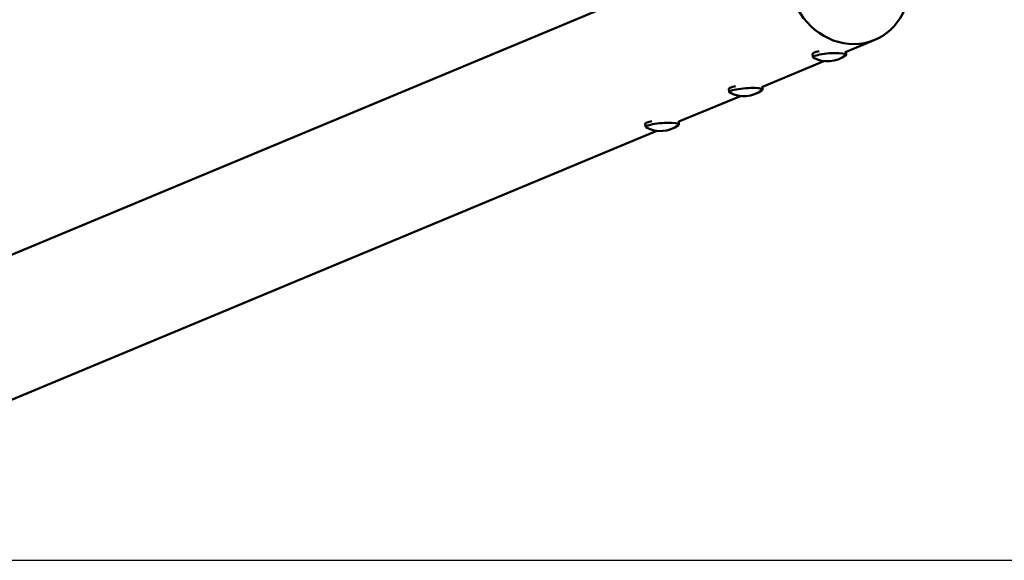
# Model space of a CAD drawing. Units: millimetres. Extents: x -19123 to 18576, y -5178 to 2602.
# Drawn here: x 15044 to 16220, y -3780 to -3133 of the extents above; entities that cross this region are included whole.
import ezdxf

# ---------------------------------------------------------------- set-up
doc = ezdxf.new("R2010")
doc.units = ezdxf.units.MM
doc.header["$LTSCALE"] = 10
doc.layers.add('Видимый контур (ГОСТ)', color=7, linetype='Continuous', lineweight=50)
doc.styles.get("Standard").update_dxf_attribs({"font": 'GOST Common Italic.ttf'})
doc.dimstyles.get("Standard").update_dxf_attribs({"dimtxt": 0.18, "dimasz": 0.18, "dimexe": 0.18, "dimexo": 0.0625, "dimgap": 0.09, "dimtad": 0, "dimtih": 1, "dimtoh": 1, "dimdec": 4, "dimzin": 0, "dimdsep": 46, "dimtxsty": 'Standard', "dimcen": 0.09, "dimadec": 0, "dimazin": 0, "dimtfac": 1, "dimtdec": 4, "dimtofl": 0, "dimtmove": 0, "dimatfit": 3, "dimfxl": 1, "dimtolj": 1, "dimtzin": 0, "dimarcsym": 0})

# ---------------------------------------------------------------- blocks, each defined once
blk = doc.blocks.new('*D9')
at = {"color": 0, "lineweight": -2, "transparency": 16777216}
for p, q in [((14574.7, -476.1), (17893.8, -476.1)), ((17893.7, -476.3), (17893.7, -2002.8)), ((17893.7, -3779.6), (17893.7, -2253)), ((14574.7, -3779.7), (17893.8, -3779.7))]:
    blk.add_line(p, q, dxfattribs=at)
at = {"color": 0, "transparency": 16777216}
for points in [[(17893.6, -476.3), (17893.7, -476.3), (17893.7, -476.1)], [(17893.6, -3779.6), (17893.7, -3779.6), (17893.7, -3779.7)]]:
    blk.add_solid(points, dxfattribs=at)
at = {"layer": 'Defpoints', "color": 0, "transparency": 16777216}
for p in [(14574.6, -476.1), (14574.6, -3779.7), (17893.7, -3779.7)]:
    blk.add_point(p, dxfattribs=at)
at = {"color": 0, "transparency": 16777216, "insert": (17893.7, -2127.9), "char_height": 250, "attachment_point": 5}
blk.add_mtext('\\A1;3304', dxfattribs=at)

msp = doc.modelspace()

# ---------------------------------------------------------------- linework, layer by layer
at = {"layer": 'Видимый контур (ГОСТ)'}
for p, q in [((14513, -3632.1), (15758.3, -3112.5)), ((16031.3, -3172), (16065.5, -3157.7)), ((15991.3, -3174.3), (15991.6, -3178.3)), ((16031.2, -3171.4), (16031.5, -3175.3)), ((15931.4, -3213.7), (16004.9, -3183)), ((15891.4, -3216), (15891.7, -3219.9)), ((15931.3, -3213), (15931.6, -3217)), ((15831.5, -3255.3), (15905, -3224.7)), ((15791.5, -3257.7), (15791.8, -3261.6)), ((15831.4, -3254.7), (15831.7, -3258.6)), ((14574.6, -3779.7), (15805.1, -3266.3))]:
    msp.add_line(p, q, dxfattribs=at)
for centre in [(16009.3, -3146.9), (15909.4, -3188.6), (15809.6, -3230.3)]:
    msp.add_arc(centre, 36.3, 241.9763, 306.5472, dxfattribs=at)
for centre, major_axis, ratio, start_param, end_param in [((16034.7, -3083.9), (-30.8, 73.8), 0.892539, 0.094547, 5.475678), ((16011.6, -3176.8), (19.9, 1.5), 0.157379, 6.039065, 9.668899), ((16011.3, -3172.8), (-19.9, -1.5), 0.157379, 5.364927, 6.283185), ((16011.3, -3172.8), (19.9, 1.5), 0.157379, 0, 0.033809), ((15911.7, -3218.5), (19.9, 1.5), 0.157379, 6.039065, 9.668899), ((15911.4, -3214.5), (-19.9, -1.5), 0.157379, 5.364927, 6.283185), ((15911.4, -3214.5), (19.9, 1.5), 0.157379, 0, 0.033809), ((15811.8, -3260.1), (19.9, 1.5), 0.157379, 6.039065, 9.668899), ((15811.5, -3256.2), (-19.9, -1.5), 0.157379, 5.364927, 6.283185), ((15811.5, -3256.2), (19.9, 1.5), 0.157379, 0, 0.033809)]:
    msp.add_ellipse(centre, major_axis=major_axis, ratio=ratio, start_param=start_param, end_param=end_param, dxfattribs=at)

# ---------------------------------------------------------------- dimensions: what is measured, and where the dimension line sits
dim = msp.add_linear_dim(base=(17893.7, -3779.7), p1=(14574.6, -476.1), p2=(14574.6, -3779.7), angle=90, dimstyle='Standard', override={"dimtxt": 250, "dimdec": 0})
dim.commit()
dim.dimension.update_dxf_attribs({"geometry": '*D9', "text_midpoint": (17893.7, -2127.9)})

doc.saveas('drawing.dxf')
